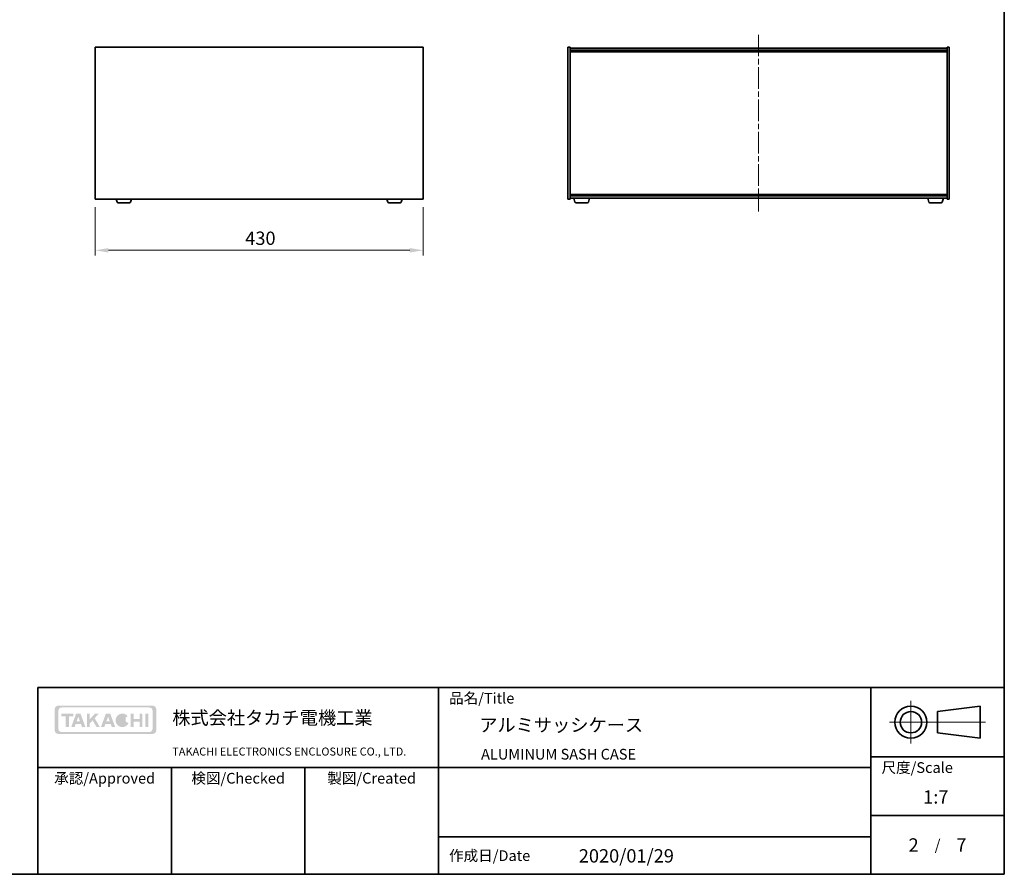
# Model space of a CAD drawing. Units: millimetres. Extents: x 0 to 12181, y 0 to 1967.
# Drawn here: x 3411 to 4702, y 0 to 1121 of the extents above; entities that cross this region are included whole.
import ezdxf
from ezdxf.enums import TextEntityAlignment as Align

# ---------------------------------------------------------------- set-up
doc = ezdxf.new("R2010")
doc.units = ezdxf.units.MM
doc.header["$LTSCALE"] = 5
doc.linetypes.add('CHAIN', pattern=[0.3543, 0.2362, -0.0295, 0.0591, -0.0295])
doc.layers.get('Defpoints').update_dxf_attribs({"lineweight": 25})
for name, color, linetype, lineweight in [('Border (ISO)', 7, 'Continuous', 35), ('Dimension (ISO)', 7, 'Continuous', 18), ('Dimension (ISO) @ 1', 7, 'Continuous', 18), ('Title (ISO)', 7, 'Continuous', 35), ('Visible (ISO)', 7, 'Continuous', 35)]:
    doc.layers.add(name, color=color, linetype=linetype, lineweight=lineweight)
doc.layers.add('Centerline (ISO)', color=7, linetype='Continuous', lineweight=18, true_color=0x80ffff)
doc.layers.add('Hatch (ISO)', color=1, linetype='Continuous', lineweight=18, true_color=0xff0000)
doc.styles.add('Note Text (TK)', font='txt')
doc.styles.add('文字スタイル67', font='arial.ttf')
doc.dimstyles.new('Default - Method 1b (TK)', dxfattribs={"dimscale": 5, "dimtxt": 2.5, "dimasz": 2.5, "dimexe": 1, "dimexo": 1.5, "dimgap": 1, "dimtad": 1, "dimtoh": 1, "dimrnd": 1e-08, "dimdsep": 46, "dimtxsty": 'Note Text (TK)', "dimcen": 0.09, "dimdle": 5, "dimclrd": 100, "dimclre": 100, "dimclrt": 7, "dimadec": 1, "dimazin": 1, "dimtfac": 1, "dimtmove": 0, "dimatfit": 3, "dimfxl": 0, "dimtolj": 1, "dimlwd": -1, "dimlwe": -1, "dimarcsym": 0})

# ---------------------------------------------------------------- blocks, each defined once
blk = doc.blocks.new('図面枠 tk図枠')
at = {"layer": 'Border (ISO)'}
for p in [(405.5, 289), (14.5, 8)]:
    blk.add_line(p, (405.5, 8), dxfattribs=at)
blk = doc.blocks.new('表題欄 tk表題欄')
at = {"layer": 'Hatch (ISO)'}
h = blk.add_hatch(color=256, dxfattribs=at)
edge = h.paths.add_edge_path(flags=0)
edge.add_arc((95.58, 236.3), 0.596, 270, 360)
edge.add_line((96.17, 236.3), (96.17, 239.71))
edge.add_arc((95.58, 239.71), 0.596, 0, 90)
edge.add_line((95.58, 240.31), (79.14, 240.31))
edge.add_arc((79.14, 239.71), 0.596, 90, 180)
edge.add_line((78.54, 239.71), (78.54, 236.3))
edge.add_arc((79.14, 236.3), 0.596, 180, 270)
edge.add_line((79.14, 235.7), (95.58, 235.7))
edge = h.paths.add_edge_path()
edge.add_line((77.84, 239.96), (77.84, 236.05))
edge.add_arc((78.54, 236.05), 0.702, 180, 270)
edge.add_line((78.54, 235.35), (96.17, 235.35))
edge.add_arc((96.17, 236.05), 0.702, 270, 360)
edge.add_line((96.87, 236.05), (96.87, 239.96))
edge.add_arc((96.17, 239.96), 0.702, 0, 90)
edge.add_line((96.17, 240.66), (78.54, 240.66))
edge.add_arc((78.54, 239.96), 0.702, 90, 180)
for points in [[(79.07, 239.15), (79.07, 238.66), (79.92, 238.66), (79.92, 236.66), (80.51, 236.66), (80.51, 238.66), (81.36, 238.66), (81.36, 239.15)], [(85.68, 236.66), (84.94, 237.89), (84.42, 237.32), (84.42, 236.66), (83.9, 236.66), (83.9, 239.15), (84.42, 239.15), (84.42, 238.1), (85.39, 239.15), (86.11, 239.15), (85.32, 238.3), (86.3, 236.66)], [(92.09, 239.15), (92.09, 236.66), (92.61, 236.66), (92.61, 237.66), (93.77, 237.66), (93.77, 236.66), (94.29, 236.66), (94.29, 239.15), (93.77, 239.15), (93.77, 238.15), (92.61, 238.15), (92.61, 239.15)], [(94.84, 239.15), (94.84, 236.66), (95.36, 236.66), (95.36, 239.15)]]:
    blk.add_hatch(color=256, dxfattribs=at).paths.add_polyline_path(points)
h = blk.add_hatch(color=256, dxfattribs=at)
h.paths.add_polyline_path([(82.59, 237.71), (81.95, 237.71), (82.27, 238.58)], flags=0)
h.paths.add_polyline_path([(82.78, 237.2), (81.76, 237.2), (81.57, 236.66), (80.95, 236.66), (81.86, 239.15), (82.68, 239.15), (83.59, 236.66), (82.98, 236.66)])
h = blk.add_hatch(color=256, dxfattribs=at)
h.paths.add_polyline_path([(87.53, 237.71), (88.16, 237.71), (87.85, 238.58)], flags=0)
h.paths.add_polyline_path([(87.14, 236.66), (87.34, 237.2), (88.35, 237.2), (88.55, 236.66), (89.17, 236.66), (88.25, 239.15), (87.44, 239.15), (86.52, 236.66)])
h = blk.add_hatch(color=256, dxfattribs=at)
edge = h.paths.add_edge_path()
edge.add_arc((90.52, 237.9), 1.27, 38.5505, 336.582)
edge.add_line((91.69, 237.4), (91.17, 237.62))
edge.add_ellipse((90.52, 237.9), major_axis=(0, -0.8), ratio=0.867347, start_angle=124.651, end_angle=429.4109, ccw=False)
edge.add_line((91.09, 238.36), (91.52, 238.7))
at = {"layer": 'Title (ISO)'}
for p, q in [((74.71, 244.05), (255.71, 244.05)), ((74.71, 209.05), (74.71, 244.05)), ((149.71, 244.05), (149.71, 209.05)), ((230.71, 244.05), (230.71, 209.05)), ((255.71, 244.05), (255.71, 209.05)), ((243.21, 239.55), (251.21, 240.55)), ((251.21, 234.55), (251.21, 240.55)), ((243.21, 239.55), (243.21, 235.55)), ((243.21, 235.55), (251.21, 234.55)), ((230.71, 231.05), (255.71, 231.05)), ((74.71, 229.05), (230.71, 229.05)), ((99.71, 229.05), (99.71, 209.05)), ((124.71, 229.05), (124.71, 209.05)), ((230.71, 220.05), (255.71, 220.05)), ((149.71, 216.05), (230.71, 216.05)), ((255.71, 209.05), (74.71, 209.05))]:
    blk.add_line(p, q, dxfattribs=at)
at = {"layer": 'Title (ISO)', "color": 4, "linetype": 'CHAIN', "lineweight": 18, "ltscale": 8.88956, "true_color": 0x00ffff}
blk.add_line((238.21, 241.55), (238.21, 233.55), dxfattribs=at)
at = {"layer": 'Title (ISO)', "color": 4, "linetype": 'CHAIN', "lineweight": 18, "ltscale": 20.001633, "true_color": 0x00ffff}
blk.add_line((252.21, 237.55), (234.21, 237.55), dxfattribs=at)
at = {"layer": 'Title (ISO)'}
for radius in [3, 2]:
    blk.add_circle((238.21, 237.55), radius, dxfattribs=at)
at = {"layer": 'Title (ISO)', "color": 1, "true_color": 0xff0000, "char_height": 2, "line_spacing_factor": 1.5, "style": 'Note Text (TK)'}
for s, insert, attachment_point in [('\\fＭＳ Ｐゴシック|b0|i0;\\H2.0000;品名/Title', (151.71, 242.05), 4), ('\\fＭＳ Ｐゴシック|b0|i0;\\H2.0000;尺度/Scale', (232.71, 229.05), 4), ('\\fＭＳ Ｐゴシック|b0|i0;\\H2.0000;承認/Approved', (87.21, 227.05), 5), ('\\fＭＳ Ｐゴシック|b0|i0;\\H2.0000;検図/Checked', (112.21, 227.05), 5), ('\\fＭＳ Ｐゴシック|b0|i0;\\H2.0000;製図/Created', (137.21, 227.05), 5), ('\\fＭＳ Ｐゴシック|b0|i0;\\H2.0000;作成日/Date', (151.71, 212.55), 4)]:
    blk.add_mtext(s, dxfattribs=dict(at, insert=insert, attachment_point=attachment_point))
at = {"layer": 'Title (ISO)', "color": 7, "line_spacing_factor": 1.5, "style": 'Note Text (TK)'}
for s, insert, char_height, attachment_point in [('株式会社タカチ電機工業', (99.87, 238.05), 2.5, 4), ('\\fArial|b0|i0;\\H1.4986;TAKACHI ELECTRONICS ENCLOSURE CO., LTD.', (99.87, 232.05), 1.4986, 4), ('\\fＭＳ Ｐゴシック|b0|i0;\\H2.0000;/', (243.21, 214.55), 2, 5)]:
    blk.add_mtext(s, dxfattribs=dict(at, insert=insert, char_height=char_height, attachment_point=attachment_point))
at = {"layer": 'Title (ISO)', "color": 7}
for tag, p, height, style in [('<品名>_001', (157.37, 235.77), 2.5, 'Note Text (TK)'), ('<Title>_001', (157.71, 230.55), 2, '文字スタイル67'), ('<ページ_No.>_001', (238.1, 213.3), 2.5, 'Note Text (TK)'), ('<総ページ数>_001', (246.79, 213.3), 2.5, 'Note Text (TK)'), ('作成日_001', (175.63, 211.26), 2.5, 'Note Text (TK)')]:
    blk.add_attdef(tag, p, '', height=height, dxfattribs=dict(at, style=style))
at = {"layer": 'Title (ISO)', "color": 7, "style": 'Note Text (TK)'}
blk.add_attdef('<尺度>', text='', height=2.5, dxfattribs=at).set_placement((243.21, 223.55), align=Align.MIDDLE_CENTER)
blk = doc.blocks.new('*D126')
at = {"layer": 'Defpoints', "color": 0, "transparency": 16777216}
for p in [(3510, 885.5), (3940, 885.5), (3940, 818.3)]:
    blk.add_point(p, dxfattribs=at)
at = {"layer": 'Dimension (ISO)', "color": 100, "transparency": 16777216}
for p, q in [((3510, 875), (3510, 811.3)), ((3940, 875), (3940, 811.3)), ((3527.5, 818.3), (3922.5, 818.3))]:
    blk.add_line(p, q, dxfattribs=at)
for points in [[(3527.5, 821.2), (3527.5, 815.4), (3510, 818.3)], [(3922.5, 821.2), (3922.5, 815.4), (3940, 818.3)]]:
    blk.add_solid(points, dxfattribs=at)
at = {"layer": 'Dimension (ISO)', "color": 7, "transparency": 16777216, "insert": (3706.8, 834.1), "char_height": 17.5, "attachment_point": 4, "style": 'Note Text (TK)'}
blk.add_mtext('\\A1;430', dxfattribs=at)

msp = doc.modelspace()

# ---------------------------------------------------------------- linework, layer by layer
at = {"layer": 'Centerline (ISO)', "linetype": 'CHAIN', "ltscale": 23.990969}
msp.add_line((4379.9075, 1101.0473), (4379.9075, 869.0473), dxfattribs=at)
at = {"layer": 'Visible (ISO)'}
for p, q in [((3510.0243, 1084.5473), (3510.0243, 885.5473)), ((3940.0243, 1084.5473), (3510.0243, 1084.5473)), ((3940.0243, 885.5473), (3940.0243, 1084.5473)), ((4129.9075, 1084.5473), (4132.9075, 1084.5473)), ((4129.9075, 885.5473), (4129.9075, 1084.5473)), ((4132.9075, 885.5473), (4132.9075, 1084.5473)), ((4626.9075, 1084.5473), (4626.9075, 885.5473)), ((4629.9075, 1084.5473), (4626.9075, 1084.5473)), ((4629.9075, 1084.5473), (4629.9075, 885.5473)), ((4626.9075, 1083.5473), (4132.9075, 1083.5473)), ((4132.9075, 1080.5473), (4626.9075, 1080.5473)), ((4132.9075, 1078.5473), (4626.9075, 1078.5473)), ((4626.9075, 891.5473), (4132.9075, 891.5473)), ((3510.0243, 885.5473), (3940.0243, 885.5473)), ((3538.7036, 881.6163), (3537.5243, 885.5473)), ((3554.9083, 880.5473), (3540.1404, 880.5473)), ((3556.345, 881.6163), (3557.5243, 885.5473)), ((3893.7036, 881.6163), (3892.5243, 885.5473)), ((3909.9083, 880.5473), (3895.1404, 880.5473)), ((3911.345, 881.6163), (3912.5243, 885.5473)), ((4129.9075, 885.5473), (4132.9075, 885.5473)), ((4626.9075, 889.5473), (4132.9075, 889.5473)), ((4132.9075, 886.5473), (4626.9075, 886.5473)), ((4139.0868, 881.6163), (4137.6075, 886.5473)), ((4155.2914, 880.5473), (4140.5235, 880.5473)), ((4156.7282, 881.6163), (4158.2075, 886.5473)), ((4603.0868, 881.6163), (4601.6075, 886.5473)), ((4619.2914, 880.5473), (4604.5235, 880.5473)), ((4620.7282, 881.6163), (4622.2075, 886.5473)), ((4629.9075, 885.5473), (4626.9075, 885.5473))]:
    msp.add_line(p, q, dxfattribs=at)
for centre, start, end in [((3540.1404, 882.0473), 196.6992442, 270), ((3554.9083, 882.0473), 270, 343.3007558), ((3895.1404, 882.0473), 196.6992442, 270), ((3909.9083, 882.0473), 270, 343.3007558), ((4140.5235, 882.0473), 196.6992442, 270), ((4155.2914, 882.0473), 270, 343.3007558), ((4604.5235, 882.0473), 196.6992442, 270), ((4619.2914, 882.0473), 270, 343.3007558)]:
    msp.add_arc(centre, 1.5, start, end, dxfattribs=at)

# ---------------------------------------------------------------- block references
at = {"xscale": 7, "yscale": 7, "zscale": 7}
msp.add_blockref('図面枠 tk図枠', (1863.5, -56), dxfattribs=at)
ref = msp.add_blockref('表題欄 tk表題欄', (2912.0382, -1463.3692), dxfattribs=dict(xscale=7, yscale=7, zscale=7))
ref.add_attrib('<品名>_001', 'アルミサッシケース', (4013.6136, 187.0511), dxfattribs={"layer": 'Title (ISO)', "color": 7, "height": 17.5, "style": 'Note Text (TK)'})
ref.add_attrib('<尺度>_001', '1:7', (4595.6377, 92.7142), dxfattribs={"layer": 'Title (ISO)', "color": 7, "height": 17.5, "style": 'Note Text (TK)'})
ref.add_attrib('作成日_001', '2020/01/29', (4144.1001, 15.4517), dxfattribs={"layer": 'Title (ISO)', "color": 7, "height": 17.5, "style": 'Note Text (TK)'})
ref.add_attrib('<Title>_001', 'ALUMINUM SASH CASE', (4016, 150.5), dxfattribs={"layer": 'Title (ISO)', "color": 7, "height": 14, "style": '文字スタイル67'})
ref.add_attrib('<ページ_No.>_001', '2', (4576.4882, 29.7142), dxfattribs={"layer": 'Title (ISO)', "color": 7, "height": 17.5, "style": 'Note Text (TK)'})
ref.add_attrib('<総ページ数>_001', '7', (4639.0784, 29.75), dxfattribs={"layer": 'Title (ISO)', "color": 7, "height": 17.5, "style": 'Note Text (TK)'})

# ---------------------------------------------------------------- dimensions: what is measured, and where the dimension line sits
at = {"layer": 'Dimension (ISO) @ 1', "color": 100, "true_color": 0x00ff3f}
dim = msp.add_linear_dim(base=(3940.0243, 818.3161), p1=(3510.0243, 885.5473), p2=(3940.0243, 885.5473), angle=180, dimstyle='Default - Method 1b (TK)', override={"dimscale": 1, "dimtxt": 17.5, "dimasz": 17.5, "dimexe": 7, "dimexo": 10.5, "dimgap": 7, "dimtoh": 0, "dimdec": 2, "dimcen": 0.63, "dimtol": 0, "dimlim": 0, "dimtp": 0, "dimtm": 0, "dimtdec": 2, "dimtix": 0, "dimtofl": 0, "dimtmove": 0, "dimatfit": 1}, dxfattribs=at)
dim.commit()
dim.dimension.update_dxf_attribs({"geometry": '*D126', "text_midpoint": (3725.0243, 818.3161), "dimtype": 128})

doc.saveas('drawing.dxf')
